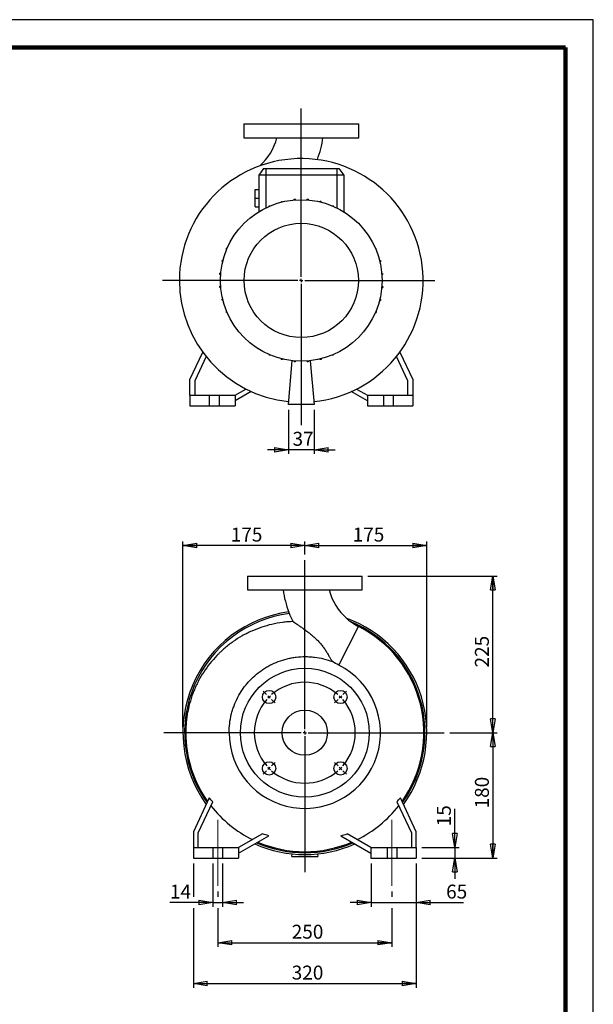
# Model space of a CAD drawing. Units: millimetres. Extents: x -4 to 213, y 0 to 297.
# Drawn here: x 107 to 210, y 120 to 297 of the extents above; entities that cross this region are included whole.
import ezdxf

# ---------------------------------------------------------------- set-up
doc = ezdxf.new("R2010")
doc.units = ezdxf.units.MM
doc.linetypes.add('CENTERX2', pattern=[20.32, 12.7, -2.54, 2.54, -2.54])
doc.layers.add('FORMAT', color=7, linetype='Continuous')
doc.styles.add('SLDTEXTSTYLE0', font='TXT', dxfattribs={"width": 0.605})
doc.dimstyles.new('SLDDIMSTYLE0', dxfattribs={"dimtxt": 2.5, "dimasz": 2.5, "dimexe": 0, "dimexo": 0.0625, "dimtad": 1, "dimlfac": 8, "dimrnd": 1e-09, "dimzin": 12, "dimdsep": 46, "dimtxsty": 'SLDTEXTSTYLE0', "dimblk1": 'CLOSED', "dimblk2": 'CLOSED', "dimsah": 1, "dimcen": 0.09, "dimadec": 0, "dimazin": 3, "dimtfac": 1, "dimtmove": 0, "dimatfit": 0, "dimldrblk": 'CLOSED', "dimfxl": 0, "dimfrac": 2, "dimtolj": 1, "dimtzin": 12, "dimarcsym": 0})
doc.dimstyles.new('SLDDIMSTYLE1', dxfattribs={"dimtxt": 2.5, "dimasz": 2.5, "dimexe": 0, "dimexo": 0.0625, "dimtad": 1, "dimlfac": 8, "dimrnd": 1e-09, "dimzin": 12, "dimdsep": 46, "dimtxsty": 'SLDTEXTSTYLE0', "dimblk1": 'CLOSED', "dimblk2": 'CLOSED', "dimsah": 1, "dimcen": 0.09, "dimadec": 0, "dimazin": 3, "dimtfac": 1, "dimtofl": 0, "dimtmove": 0, "dimatfit": 3, "dimldrblk": 'CLOSED', "dimfxl": 0, "dimfrac": 2, "dimtolj": 1, "dimtzin": 12, "dimarcsym": 0})

# ---------------------------------------------------------------- blocks, each defined once
blk = doc.blocks.new('_Closed')
at = {"color": 0, "linetype": 'ByBlock', "lineweight": -2}
for p, q in [((-1, 0.166667), (0, 0)), ((-1, 0.166667), (-1, -0.166667)), ((0, 0), (-1, -0.166667)), ((0, 0), (-1, 0))]:
    blk.add_line(p, q, dxfattribs=at)
blk = doc.blocks.new('_D')
at = {"layer": 'FORMAT'}
for p, q in [((155.28, 226.94), (155.28, 219.04)), ((159.91, 226.94), (159.91, 219.04)), ((155.28, 219.79), (151.53, 219.79)), ((159.91, 219.79), (155.28, 219.79)), ((159.91, 219.79), (163.66, 219.79))]:
    blk.add_line(p, q, dxfattribs=at)
at = {"layer": 'FORMAT', "xscale": 2.5, "yscale": 2.5}
blk.add_blockref('_Closed', (155.28, 219.79, -20.5), dxfattribs=at)
at = {"layer": 'FORMAT', "xscale": 2.5, "yscale": 2.5, "rotation": 180.0000000000004}
blk.add_blockref('_Closed', (159.91, 219.79, -20.5), dxfattribs=at)
at = {"layer": 'FORMAT', "insert": (156.03, 223.01), "char_height": 2.5, "attachment_point": 1, "style": 'SLDTEXTSTYLE0'}
blk.add_mtext('37', dxfattribs=at)
blk = doc.blocks.new('SW_CENTERMARKSYMBOL_0')
at = {"layer": 'FORMAT', "color": 0}
for p, q in [((0, 0.62), (0, 30.84)), ((-0.62, 0), (-24.92, 0)), ((0, 0), (-0.31, 0)), ((0, 0), (0, 0.31)), ((0, 0), (0, -0.31)), ((0, 0), (0.31, 0)), ((0.62, 0), (23.96, 0)), ((0, -0.62), (0, -25.96))]:
    blk.add_line(p, q, dxfattribs=at)
blk = doc.blocks.new('_D_1')
at = {"layer": 'FORMAT'}
for p, q in [((169.54, 197.12), (192.73, 197.12)), ((191.98, 169), (191.98, 197.12)), ((184.24, 169), (192.73, 169))]:
    blk.add_line(p, q, dxfattribs=at)
at = {"layer": 'FORMAT', "xscale": 2.5, "yscale": 2.5}
for p, rotation in [((191.98, 197.12, 20.5), 90.0000000000004), ((191.98, 169, 20.5), 270.0000000000004)]:
    blk.add_blockref('_Closed', p, dxfattribs=dict(at, rotation=rotation))
at = {"layer": 'FORMAT', "insert": (188.76, 180.71), "char_height": 2.5, "attachment_point": 1, "rotation": 90, "style": 'SLDTEXTSTYLE0'}
blk.add_mtext('225', dxfattribs=at)
blk = doc.blocks.new('_D_2')
at = {"layer": 'FORMAT'}
for p, q in [((184.24, 169), (192.73, 169)), ((191.98, 169), (191.98, 146.5)), ((179.23, 146.5), (192.73, 146.5))]:
    blk.add_line(p, q, dxfattribs=at)
at = {"layer": 'FORMAT', "xscale": 2.5, "yscale": 2.5}
for p, rotation in [((191.98, 169, 20.5), 90.0000000000004), ((191.98, 146.5, 20.5), 270.0000000000004)]:
    blk.add_blockref('_Closed', p, dxfattribs=dict(at, rotation=rotation))
at = {"layer": 'FORMAT', "insert": (188.76, 155.4), "char_height": 2.5, "attachment_point": 1, "rotation": 90, "style": 'SLDTEXTSTYLE0'}
blk.add_mtext('180', dxfattribs=at)
blk = doc.blocks.new('_D_3')
at = {"layer": 'FORMAT'}
for p, q in [((185.16, 148.37), (185.16, 155.32)), ((179.23, 148.37), (185.91, 148.37)), ((185.16, 148.37), (185.16, 146.5)), ((179.23, 146.5), (185.91, 146.5)), ((185.16, 146.5), (185.16, 142.75))]:
    blk.add_line(p, q, dxfattribs=at)
at = {"layer": 'FORMAT', "xscale": 2.5, "yscale": 2.5}
for p, rotation in [((185.16, 148.37, 20.5), 270.0000000000004), ((185.16, 146.5, 20.5), 90.0000000000004)]:
    blk.add_blockref('_Closed', p, dxfattribs=dict(at, rotation=rotation))
at = {"layer": 'FORMAT', "insert": (181.94, 152.19), "char_height": 2.5, "attachment_point": 1, "rotation": 90, "style": 'SLDTEXTSTYLE0'}
blk.add_mtext('15', dxfattribs=at)
blk = doc.blocks.new('_D_4')
at = {"layer": 'FORMAT'}
for p, q in [((170.11, 145.5), (170.11, 137.75)), ((178.23, 145.5), (178.23, 137.75)), ((170.11, 138.5), (166.36, 138.5)), ((170.11, 138.5), (178.23, 138.5)), ((178.23, 138.5), (186.73, 138.5))]:
    blk.add_line(p, q, dxfattribs=at)
at = {"layer": 'FORMAT', "xscale": 2.5, "yscale": 2.5}
blk.add_blockref('_Closed', (170.11, 138.5, 20.5), dxfattribs=at)
at = {"layer": 'FORMAT', "xscale": 2.5, "yscale": 2.5, "rotation": 180.0000000000004}
blk.add_blockref('_Closed', (178.23, 138.5, 20.5), dxfattribs=at)
at = {"layer": 'FORMAT', "insert": (183.59, 141.72), "char_height": 2.5, "attachment_point": 1, "style": 'SLDTEXTSTYLE0'}
blk.add_mtext('65', dxfattribs=at)
blk = doc.blocks.new('_D_5')
at = {"layer": 'FORMAT'}
for p, q in [((141.73, 145.5), (141.73, 137.75)), ((143.48, 145.5), (143.48, 137.75)), ((141.73, 138.5), (134.02, 138.5)), ((141.73, 138.5), (143.48, 138.5)), ((143.48, 138.5), (147.23, 138.5))]:
    blk.add_line(p, q, dxfattribs=at)
at = {"layer": 'FORMAT', "xscale": 2.5, "yscale": 2.5}
blk.add_blockref('_Closed', (141.73, 138.5, 20.5), dxfattribs=at)
at = {"layer": 'FORMAT', "xscale": 2.5, "yscale": 2.5, "rotation": 180.0000000000004}
blk.add_blockref('_Closed', (143.48, 138.5, 20.5), dxfattribs=at)
at = {"layer": 'FORMAT', "insert": (134.02, 141.72), "char_height": 2.5, "attachment_point": 1, "style": 'SLDTEXTSTYLE0'}
blk.add_mtext('14', dxfattribs=at)
blk = doc.blocks.new('_D_6')
at = {"layer": 'FORMAT'}
for p, q in [((142.61, 140.5), (142.61, 139.5)), ((173.86, 140.5), (173.86, 139.5)), ((142.61, 137.5), (142.61, 130.55)), ((173.86, 137.5), (173.86, 130.55)), ((142.61, 131.3), (173.86, 131.3))]:
    blk.add_line(p, q, dxfattribs=at)
at = {"layer": 'FORMAT', "xscale": 2.5, "yscale": 2.5, "rotation": 180.0000000000004}
blk.add_blockref('_Closed', (142.61, 131.3, 20.5), dxfattribs=at)
at = {"layer": 'FORMAT', "xscale": 2.5, "yscale": 2.5}
blk.add_blockref('_Closed', (173.86, 131.3, 20.5), dxfattribs=at)
at = {"layer": 'FORMAT', "insert": (155.88, 134.52), "char_height": 2.5, "attachment_point": 1, "style": 'SLDTEXTSTYLE0'}
blk.add_mtext('250', dxfattribs=at)
blk = doc.blocks.new('_D_7')
at = {"layer": 'FORMAT'}
for p, q in [((138.23, 145.5), (138.23, 139.5)), ((178.23, 145.5), (178.23, 123.2)), ((138.23, 137.5), (138.23, 123.2)), ((138.23, 123.95), (178.23, 123.95))]:
    blk.add_line(p, q, dxfattribs=at)
at = {"layer": 'FORMAT', "xscale": 2.5, "yscale": 2.5, "rotation": 180.0000000000004}
blk.add_blockref('_Closed', (138.23, 123.95, 20.5), dxfattribs=at)
at = {"layer": 'FORMAT', "xscale": 2.5, "yscale": 2.5}
blk.add_blockref('_Closed', (178.23, 123.95, 20.5), dxfattribs=at)
at = {"layer": 'FORMAT', "insert": (155.88, 127.18), "char_height": 2.5, "attachment_point": 1, "style": 'SLDTEXTSTYLE0'}
blk.add_mtext('320', dxfattribs=at)
blk = doc.blocks.new('_D_8')
at = {"layer": 'FORMAT'}
for p, q in [((136.36, 170), (136.36, 203.34)), ((158.23, 200.99), (158.23, 203.34)), ((158.23, 202.59), (136.36, 202.59))]:
    blk.add_line(p, q, dxfattribs=at)
at = {"layer": 'FORMAT', "xscale": 2.5, "yscale": 2.5, "rotation": 180.0000000000004}
blk.add_blockref('_Closed', (136.36, 202.59, 20.5), dxfattribs=at)
at = {"layer": 'FORMAT', "xscale": 2.5, "yscale": 2.5}
blk.add_blockref('_Closed', (158.23, 202.59, 20.5), dxfattribs=at)
at = {"layer": 'FORMAT', "insert": (144.94, 205.81), "char_height": 2.5, "attachment_point": 1, "style": 'SLDTEXTSTYLE0'}
blk.add_mtext('175', dxfattribs=at)
blk = doc.blocks.new('_D_9')
at = {"layer": 'FORMAT'}
for p, q in [((158.23, 200.99), (158.23, 203.34)), ((180.11, 170), (180.11, 203.34)), ((158.23, 202.59), (180.11, 202.59))]:
    blk.add_line(p, q, dxfattribs=at)
at = {"layer": 'FORMAT', "xscale": 2.5, "yscale": 2.5, "rotation": 180.0000000000004}
blk.add_blockref('_Closed', (158.23, 202.59, 20.5), dxfattribs=at)
at = {"layer": 'FORMAT', "xscale": 2.5, "yscale": 2.5}
blk.add_blockref('_Closed', (180.11, 202.59, 20.5), dxfattribs=at)
at = {"layer": 'FORMAT', "insert": (166.82, 205.81), "char_height": 2.5, "attachment_point": 1, "style": 'SLDTEXTSTYLE0'}
blk.add_mtext('175', dxfattribs=at)
blk = doc.blocks.new('SW_CENTERMARKSYMBOL_1')
at = {"layer": 'FORMAT', "color": 0}
for p, q in [((6.41, -5.78), (6.41, 24.59)), ((-0.44, 0.44), (-1.06, 1.06)), ((0, 0), (-0.22, 0.22)), ((0, 0), (0.22, -0.22)), ((12.82, 0), (12.6, -0.22)), ((12.82, 0), (13.04, 0.22)), ((13.26, 0.44), (13.88, 1.06)), ((0.44, -0.44), (1.06, -1.06)), ((12.37, -0.44), (11.76, -1.06)), ((5.78, -6.41), (-18.88, -6.41)), ((6.41, -6.41), (6.1, -6.41)), ((6.41, -6.41), (6.41, -6.1)), ((6.41, -6.41), (6.41, -6.72)), ((6.41, -6.41), (6.72, -6.41)), ((6.41, -7.03), (6.41, -31.45)), ((7.03, -6.41), (31.42, -6.41)), ((0.44, -12.37), (1.06, -11.76)), ((12.37, -12.37), (11.76, -11.76)), ((-0.44, -13.26), (-1.06, -13.88)), ((0, -12.82), (-0.22, -13.04)), ((0, -12.82), (0.22, -12.6)), ((12.82, -12.82), (12.6, -12.6)), ((12.82, -12.82), (13.04, -13.04)), ((13.26, -13.26), (13.88, -13.88))]:
    blk.add_line(p, q, dxfattribs=at)
for start, end in [(48.9514, 131.0486), (133.0243, 135), (45, 46.9757), (43.0243, 45), (138.9514, 221.0486), (135, 136.9757), (318.9514, 41.0486), (223.0243, 225), (225, 226.9757), (228.9514, 311.0486), (313.0243, 315), (315, 316.9757)]:
    blk.add_arc((6.41, -6.41), 9.06, start, end, dxfattribs=at)

msp = doc.modelspace()

# ---------------------------------------------------------------- linework, layer by layer
at = {"color": 7, "linetype": 'Continuous', "lineweight": 25}
for p, q in [((210, 297), (0, 297)), ((210, 0), (210, 297)), ((210, 292.75), (210, 296.25)), ((147.2817, 278.3145), (147.2817, 275.8145)), ((147.2817, 278.3145), (167.9067, 278.3145)), ((167.9067, 275.8145), (167.9067, 278.3145)), ((147.2817, 275.8145), (167.9067, 275.8145)), ((150.8444, 270.3145), (149.9692, 269.0645)), ((149.9692, 269.0645), (149.9692, 262.5227)), ((151.2192, 269.0645), (149.9692, 269.0645)), ((150.8444, 270.3145), (151.2192, 270.3145)), ((151.2192, 270.3145), (151.2192, 269.0645)), ((151.2192, 270.3145), (163.9692, 270.3145)), ((163.9692, 269.0645), (151.2192, 269.0645)), ((163.9692, 270.3145), (163.9692, 269.0645)), ((163.9692, 270.3145), (164.3439, 270.3145)), ((165.2192, 269.0645), (163.9692, 269.0645)), ((164.3439, 270.3145), (165.2192, 269.0645)), ((165.2192, 269.0645), (165.2192, 262.5227)), ((149.3442, 266.502), (149.9692, 266.502)), ((149.3442, 264.9395), (149.3442, 266.502)), ((149.3442, 264.9395), (149.9692, 264.9395)), ((149.3442, 263.377), (149.3442, 264.9395)), ((151.849, 263.5027), (151.849, 263.5816)), ((151.849, 263.5816), (152.0352, 263.5816)), ((154.0426, 264.3833), (154.2388, 264.3833)), ((154.0426, 264.2478), (154.0426, 264.3833)), ((154.2388, 264.2959), (154.2388, 264.3833)), ((156.3418, 264.7931), (156.5381, 264.7931)), ((156.3418, 264.6353), (156.3418, 264.7931)), ((156.5381, 264.651), (156.5381, 264.7931)), ((158.6773, 264.6489), (158.6773, 264.7987)), ((158.6773, 264.7987), (158.8736, 264.7987)), ((158.8736, 264.6329), (158.8736, 264.7987)), ((160.9785, 264.3998), (161.1747, 264.3998)), ((160.9785, 264.289), (160.9785, 264.3998)), ((161.1747, 264.2404), (161.1747, 264.3998)), ((163.1759, 263.6086), (163.3721, 263.6086)), ((163.1759, 263.5721), (163.1759, 263.6086)), ((163.3721, 263.4885), (163.3721, 263.6086)), ((149.3442, 263.377), (149.9692, 263.377)), ((165.3372, 262.4489), (165.3994, 262.4489)), ((165.3994, 262.4095), (165.3994, 262.4489)), ((145.3347, 257.9325), (145.3347, 257.9946)), ((145.3741, 257.9946), (145.3347, 257.9946)), ((144.175, 255.7712), (144.175, 255.9674)), ((144.2951, 255.9674), (144.175, 255.9674)), ((144.2116, 255.7712), (144.175, 255.7712)), ((170.9074, 255.9346), (170.9863, 255.9346)), ((170.9863, 255.9346), (170.9863, 255.7484)), ((143.3838, 253.5738), (143.3838, 253.77)), ((143.5432, 253.77), (143.3838, 253.77)), ((143.4947, 253.5738), (143.3838, 253.5738)), ((171.6525, 253.741), (171.788, 253.741)), ((171.7006, 253.5448), (171.788, 253.5448)), ((171.788, 253.741), (171.788, 253.5448)), ((142.985, 251.2726), (142.985, 251.4689)), ((143.1507, 251.4689), (142.985, 251.4689)), ((143.1347, 251.2726), (142.985, 251.2726)), ((172.04, 251.4418), (172.1978, 251.4418)), ((172.0557, 251.2455), (172.1978, 251.2455)), ((172.1978, 251.4418), (172.1978, 251.2455)), ((142.9906, 248.9371), (142.9906, 249.1334)), ((143.1327, 249.1334), (142.9906, 249.1334)), ((143.1484, 248.9371), (142.9906, 248.9371)), ((172.0376, 248.9101), (172.2034, 248.9101)), ((172.0537, 249.1063), (172.2034, 249.1063)), ((172.2034, 249.1063), (172.2034, 248.9101)), ((143.4004, 246.6379), (143.4004, 246.8341)), ((143.4877, 246.8341), (143.4004, 246.8341)), ((143.5359, 246.6379), (143.4004, 246.6379)), ((171.6451, 246.6089), (171.8045, 246.6089)), ((171.6937, 246.8051), (171.8045, 246.8051)), ((171.8045, 246.8051), (171.8045, 246.6089)), ((144.2021, 244.4443), (144.2021, 244.6305)), ((144.2809, 244.4443), (144.2021, 244.4443)), ((170.8932, 244.4115), (171.0133, 244.4115)), ((170.9768, 244.6078), (171.0133, 244.6078)), ((171.0133, 244.6078), (171.0133, 244.4115)), ((169.8142, 242.3843), (169.8537, 242.3843)), ((169.8537, 242.4464), (169.8537, 242.3843)), ((137.5942, 232.377), (139.9016, 237.3252)), ((149.789, 237.9694), (149.789, 237.93)), ((149.8511, 237.93), (149.789, 237.93)), ((151.8162, 236.8904), (151.8162, 236.7703)), ((163.3393, 236.8762), (163.3393, 236.7974)), ((175.2868, 237.3252), (177.5942, 232.377)), ((140.5006, 236.5394), (138.4692, 232.183)), ((152.0125, 236.7703), (151.8162, 236.7703)), ((152.0125, 236.8068), (152.0125, 236.7703)), ((154.0136, 236.1385), (154.0136, 235.9791)), ((154.2099, 235.9791), (154.0136, 235.9791)), ((154.2099, 236.0899), (154.2099, 235.9791)), ((155.2817, 227.9395), (155.9677, 235.781)), ((156.3148, 235.746), (156.3148, 235.5803)), ((156.511, 235.5803), (156.3148, 235.5803)), ((156.511, 235.73), (156.511, 235.5803)), ((158.6503, 235.728), (158.6503, 235.5858)), ((158.8465, 235.5858), (158.6503, 235.5858)), ((158.8465, 235.7436), (158.8465, 235.5858)), ((159.2206, 235.781), (159.9067, 227.9395)), ((160.9495, 236.083), (160.9495, 235.9957)), ((161.1458, 235.9957), (160.9495, 235.9957)), ((161.1458, 236.1311), (161.1458, 235.9957)), ((163.3393, 236.7974), (163.1531, 236.7974)), ((176.7192, 232.183), (174.6878, 236.5394)), ((137.5942, 229.5645), (137.5942, 232.377)), ((138.4692, 232.183), (138.4692, 229.5645)), ((176.7192, 229.5645), (176.7192, 232.183)), ((177.5942, 232.377), (177.5942, 229.5645)), ((145.7192, 229.5645), (147.6741, 230.6931)), ((148.6309, 230.2352), (145.7192, 228.5541)), ((169.4692, 228.5541), (166.5575, 230.2352)), ((167.5143, 230.6931), (169.4692, 229.5645)), ((137.5942, 229.5645), (137.5942, 227.6895)), ((137.5942, 229.5645), (141.0942, 229.5645)), ((141.0942, 229.5645), (141.0942, 227.6895)), ((141.0942, 229.5645), (142.8442, 229.5645)), ((142.8442, 229.5645), (145.7192, 229.5645)), ((142.8442, 229.5645), (142.8442, 227.6895)), ((145.7192, 229.5645), (145.7192, 227.6895)), ((169.4692, 229.5645), (169.4692, 227.6895)), ((169.4692, 229.5645), (172.3442, 229.5645)), ((172.3442, 229.5645), (172.3442, 227.6895)), ((172.3442, 229.5645), (174.0942, 229.5645)), ((174.0942, 229.5645), (174.0942, 227.6895)), ((174.0942, 229.5645), (177.5942, 229.5645)), ((177.5942, 229.5645), (177.5942, 227.6895)), ((137.5942, 227.6895), (141.0942, 227.6895)), ((141.0942, 227.6895), (142.8442, 227.6895)), ((142.8442, 227.6895), (145.7192, 227.6895)), ((159.9067, 227.9395), (155.2817, 227.9395)), ((169.4692, 227.6895), (172.3442, 227.6895)), ((172.3442, 227.6895), (174.0942, 227.6895)), ((174.0942, 227.6895), (177.5942, 227.6895)), ((147.918, 197.1204), (147.918, 194.6204)), ((147.918, 197.1204), (158.2305, 197.1204)), ((158.2305, 197.1204), (168.543, 197.1204)), ((168.543, 194.6204), (168.543, 197.1204)), ((147.918, 194.6204), (158.2305, 194.6204)), ((158.2305, 194.6204), (168.543, 194.6204)), ((164.3487, 181.1228), (167.8551, 188.0731)), ((141.5224, 168.9954), (136.8625, 168.9954)), ((141.8975, 168.9954), (141.5224, 168.9954)), ((142.2926, 168.9954), (141.8975, 168.9954)), ((142.6476, 168.9954), (142.2926, 168.9954)), ((143.0148, 168.9954), (142.6476, 168.9954)), ((143.3357, 168.9954), (143.0148, 168.9954)), ((143.6411, 168.9954), (143.3357, 168.9954)), ((143.9325, 168.9954), (143.6411, 168.9954)), ((144.1815, 168.9954), (143.9325, 168.9954)), ((144.3961, 168.9954), (144.1815, 168.9954)), ((144.6003, 168.9954), (144.3961, 168.9954)), ((144.6472, 168.9954), (144.6003, 168.9954)), ((141.0835, 157.3013), (138.2305, 151.1829)), ((139.1055, 150.989), (141.709, 156.5723)), ((174.7519, 156.5723), (177.3555, 150.989)), ((178.2305, 151.1829), (175.3774, 157.3013)), ((138.2305, 151.1829), (138.2305, 148.3704)), ((139.1055, 148.3704), (139.1055, 150.989)), ((150.6274, 150.8369), (146.3555, 148.3704)), ((146.3555, 147.3601), (151.7765, 150.4899)), ((164.6844, 150.4899), (170.1055, 147.3601)), ((170.1055, 148.3704), (165.8335, 150.8369)), ((177.3555, 150.989), (177.3555, 148.3704)), ((178.2305, 148.3704), (178.2305, 151.1829)), ((138.2305, 148.3704), (138.2305, 146.4954)), ((138.2305, 148.3704), (141.7305, 148.3704)), ((141.7305, 148.3704), (141.7305, 146.4954)), ((141.7305, 148.3704), (143.4805, 148.3704)), ((143.4805, 148.3704), (143.4805, 146.4954)), ((143.4805, 148.3704), (146.3555, 148.3704)), ((146.3555, 148.3704), (146.3555, 146.4954)), ((155.918, 146.7454), (155.9611, 147.2385)), ((155.918, 146.7454), (160.543, 146.7454)), ((160.4998, 147.2385), (160.543, 146.7454)), ((170.1055, 148.3704), (170.1055, 146.4954)), ((170.1055, 148.3704), (172.9805, 148.3704)), ((172.9805, 148.3704), (172.9805, 146.4954)), ((172.9805, 148.3704), (174.7305, 148.3704)), ((174.7305, 148.3704), (174.7305, 146.4954)), ((174.7305, 148.3704), (178.2305, 148.3704)), ((178.2305, 148.3704), (178.2305, 146.4954)), ((138.2305, 146.4954), (141.7305, 146.4954)), ((141.7305, 146.4954), (143.4805, 146.4954)), ((143.4805, 146.4954), (146.3555, 146.4954)), ((170.1055, 146.4954), (172.9805, 146.4954)), ((172.9805, 146.4954), (174.7305, 146.4954)), ((174.7305, 146.4954), (178.2305, 146.4954))]:
    msp.add_line(p, q, dxfattribs=at)
at = {"color": 7, "linetype": 'Continuous', "lineweight": 140}
for q in [(5, 292), (205, 5)]:
    msp.add_line((205, 292), q, dxfattribs=at)
at = {"color": 8, "linetype": 'Continuous', "lineweight": 25}
for p, q in [((151.2192, 269.0645), (151.2192, 263.2129)), ((163.9692, 269.0645), (163.9692, 263.2129))]:
    msp.add_line(p, q, dxfattribs=at)
at = {"color": 7, "linetype": 'Continuous', "lineweight": 25}
for centre, radius in [((157.5942, 250.1895), 14.5), ((157.5942, 250.1895), 10.2565), ((158.2305, 168.9954), 11.5625), ((151.8223, 175.4036), 1.1875), ((164.6386, 175.4036), 1.1875), ((158.2305, 168.9954), 4.0625), ((151.8223, 162.5873), 1.1875), ((164.6386, 162.5873), 1.1875)]:
    msp.add_circle(centre, radius, dxfattribs=at)
for centre, radius, start, end in [((143.4052, 278.3145), 10.1265, 311.731104, 345.721141), ((143.4052, 278.3145), 18.2515, 339.333398, 352.126366), ((157.5942, 250.1895), 21.875, 275.954716, 180), ((157.5942, 250.1895), 21.875, 180, 264.045284), ((172.4194, 197.1204), 18.2515, 187.873864, 200.808091), ((172.4194, 197.1204), 10.1265, 194.270771, 228.919445), ((158.2305, 168.9954), 21.875, 97.577511, 216.020789), ((158.2305, 168.9954), 21.5651, 97.373505, 215.563793), ((158.2305, 168.9954), 21.875, 323.979211, 70.116314), ((158.2305, 168.9954), 21.5651, 324.436207, 67.581644), ((158.2305, 168.9954), 21.368, 324.734955, 63.229211), ((158.2305, 168.9954), 13.5833, 180, 63.229211), ((158.2305, 168.9954), 21.368, 180, 215.265045), ((158.2305, 168.9954), 21.3514, 217.909771, 243.950611), ((158.2305, 168.9954), 21.3514, 296.049389, 322.090229), ((158.2305, 168.9954), 21.875, 245.810738, 294.189262), ((158.2305, 168.9954), 21.5651, 246.407017, 293.592983), ((158.2305, 168.9954), 21.368, 246.797842, 293.202158)]:
    msp.add_arc(centre, radius, start, end, dxfattribs=at)
for points, knots in [([(155.4629, 190.3822), (155.4467, 190.4217), (155.4142, 190.5008), (155.3763, 190.5912), (155.3638, 190.6238), (155.3587, 190.6371)], [0, 0, 0, 0, 0.37245579, 0.7456481, 1, 1, 1, 1]), ([(165.765, 189.4873), (165.779, 189.4751), (165.8301, 189.4305), (165.9392, 189.3362), (166.1504, 189.1601), (166.328, 189.0262), (166.4547, 188.9308)], [0, 0, 0, 0, 0.07590471, 0.27758858, 0.48491484, 1, 1, 1, 1]), ([(156.1287, 188.951), (155.809, 188.9399), (155.4888, 188.9211), (155.0076, 188.881), (154.8471, 188.8656), (154.5275, 188.8311), (154.3682, 188.8119), (153.5743, 188.7065), (152.9472, 188.5918), (151.7085, 188.3042), (151.0969, 188.1314), (149.8891, 187.7276), (149.2928, 187.4967), (148.5576, 187.1702), (148.4111, 187.103), (148.1206, 186.9655), (147.9764, 186.8952), (147.5473, 186.6792), (147.2657, 186.5287), (146.4339, 186.0578), (145.897, 185.7179), (144.8571, 184.9882), (144.3542, 184.5984), (143.6254, 183.9761), (143.3867, 183.7624), (143.0352, 183.4322), (142.919, 183.3204), (142.6901, 183.0947), (142.5771, 182.9807), (141.5748, 181.9446), (140.7826, 180.9506), (139.7418, 179.3506), (139.4196, 178.799), (139.0484, 178.0861), (138.9757, 177.9421), (138.8342, 177.6534), (138.7653, 177.5084), (138.5642, 177.0718), (138.4376, 176.7784), (138.0797, 175.8916), (137.8702, 175.2914), (137.5087, 174.0732), (137.3567, 173.4552), (137.1727, 172.5146), (137.1187, 172.1989), (137.049, 171.7217), (137.0276, 171.5619), (136.9888, 171.2423), (136.9713, 171.0824), (136.8936, 170.2821), (136.8625, 169.6398), (136.8625, 168.9954)], [0, 0, 0, 0, 0.03125, 0.03125, 0.046875, 0.046875, 0.0625, 0.0625, 0.125, 0.125, 0.1875, 0.1875, 0.25, 0.25, 0.265625, 0.265625, 0.28125, 0.28125, 0.3125, 0.3125, 0.375, 0.375, 0.4375, 0.4375, 0.46875, 0.46875, 0.484375, 0.484375, 0.5, 0.5, 0.625, 0.625, 0.6875, 0.6875, 0.703125, 0.703125, 0.71875, 0.71875, 0.75, 0.75, 0.8125, 0.8125, 0.875, 0.875, 0.90625, 0.90625, 0.921875, 0.921875, 0.9375, 0.9375, 1, 1, 1, 1]), ([(156.1287, 188.951), (156.1525, 188.9346), (156.1849, 188.9125), (156.2447, 188.8716), (156.2666, 188.8567), (156.3139, 188.8244), (156.3394, 188.8071), (156.4734, 188.7157), (156.6027, 188.6276), (156.7848, 188.503), (156.8223, 188.4773), (156.8987, 188.4249), (156.9376, 188.3982), (157.056, 188.3168), (157.1373, 188.2606), (157.3874, 188.0872), (157.5623, 187.965), (157.8333, 187.7722), (157.925, 187.7065), (158.1088, 187.5737), (158.2011, 187.5063), (158.4788, 187.3015), (158.6652, 187.1612), (159.0379, 186.8721), (159.2244, 186.7233), (159.5026, 186.4924), (159.5953, 186.4141), (159.7794, 186.2549), (159.8705, 186.1744), (160.1406, 185.9299), (160.3164, 185.763), (160.6576, 185.4195), (160.8229, 185.2428), (161.1414, 184.8783), (161.2947, 184.6904), (161.5889, 184.3034), (161.7266, 184.1083), (161.9858, 183.7179), (162.1072, 183.5225), (162.2807, 183.2324), (162.3372, 183.1362), (162.4482, 182.9454), (162.5028, 182.8507), (162.663, 182.5737), (162.7654, 182.3973), (162.9685, 182.0644), (163.0695, 181.9078), (163.1743, 181.7621)], [0, 0, 0, 0, 0.03125, 0.03125, 0.046875, 0.046875, 0.0625, 0.0625, 0.125, 0.125, 0.140625, 0.140625, 0.15625, 0.15625, 0.1875, 0.1875, 0.25, 0.25, 0.28125, 0.28125, 0.3125, 0.3125, 0.375, 0.375, 0.4375, 0.4375, 0.46875, 0.46875, 0.5, 0.5, 0.5625, 0.5625, 0.625, 0.625, 0.6875, 0.6875, 0.75, 0.75, 0.8125, 0.8125, 0.84375, 0.84375, 0.875, 0.875, 0.9375, 0.9375, 1, 1, 1, 1]), ([(144.6472, 168.9954), (144.6472, 169.5516), (144.681, 170.1019), (144.8138, 171.1916), (144.9127, 171.7309), (145.1098, 172.5315), (145.1837, 172.797), (145.307, 173.1931), (145.3502, 173.3248), (145.4407, 173.5874), (145.488, 173.7181), (145.7334, 174.3654), (145.9593, 174.8669), (146.469, 175.8379), (146.7527, 176.3073), (147.2225, 176.9869), (147.3865, 177.2094), (147.6437, 177.5368), (147.7314, 177.6449), (147.9092, 177.8575), (147.9995, 177.9623), (148.4582, 178.478), (148.8473, 178.8657), (149.6687, 179.5926), (150.1009, 179.9318), (150.6695, 180.3242), (150.7846, 180.401), (151.0178, 180.5515), (151.1359, 180.6252), (151.4923, 180.8398), (151.7332, 180.9749), (152.4654, 181.3568), (152.9662, 181.5806), (153.9925, 181.9683), (154.518, 182.1321), (155.191, 182.2976), (155.3267, 182.3288), (155.5981, 182.3868), (155.7339, 182.4137), (156.1417, 182.4879), (156.414, 182.5289), (157.2322, 182.6269), (157.7793, 182.6589), (158.6027, 182.6573), (158.8776, 182.6485), (159.2906, 182.6227), (159.4284, 182.612), (159.7041, 182.5863), (159.8423, 182.5714), (160.5315, 182.4862), (161.0732, 182.3854), (162.1378, 182.1211), (162.6607, 181.9574), (163.1743, 181.7621)], [0, 0, 0, 0, 0.0625, 0.0625, 0.125, 0.125, 0.15625, 0.15625, 0.171875, 0.171875, 0.1875, 0.1875, 0.25, 0.25, 0.3125, 0.3125, 0.34375, 0.34375, 0.359375, 0.359375, 0.375, 0.375, 0.4375, 0.4375, 0.5, 0.5, 0.515625, 0.515625, 0.53125, 0.53125, 0.5625, 0.5625, 0.625, 0.625, 0.6875, 0.6875, 0.703125, 0.703125, 0.71875, 0.71875, 0.75, 0.75, 0.8125, 0.8125, 0.84375, 0.84375, 0.859375, 0.859375, 0.875, 0.875, 0.9375, 0.9375, 1, 1, 1, 1])]:
    msp.add_open_spline(points, degree=3, knots=knots, dxfattribs=at)
for points in [[(156.1287, 188.951), (155.8836, 189.4173), (155.6616, 189.8944), (155.4629, 190.3822)], [(166.4547, 188.9308), (166.8978, 188.6066), (167.3645, 188.3206), (167.8551, 188.0731)], [(164.3487, 181.1228), (163.95, 181.324), (163.5585, 181.5371), (163.1743, 181.7621)], [(141.709, 156.5723), (141.4944, 156.8103), (141.2859, 157.0533), (141.0835, 157.3013)], [(174.7519, 156.5723), (174.9665, 156.8103), (175.175, 157.0533), (175.3774, 157.3013)], [(151.7765, 150.4899), (151.3898, 150.5958), (151.0067, 150.7114), (150.6274, 150.8369)], [(164.6844, 150.4899), (165.0712, 150.5958), (165.4542, 150.7114), (165.8335, 150.8369)]]:
    msp.add_open_spline(points, degree=3, dxfattribs=at)
at = {"layer": 'FORMAT', "linetype": 'CENTERX2', "lineweight": 18}
for p, q in [((142.6055, 153.3704), (142.6055, 141.4954)), ((173.8555, 153.3704), (173.8555, 141.4954))]:
    msp.add_line(p, q, dxfattribs=at)

# ---------------------------------------------------------------- block references
at = {"layer": 'FORMAT'}
for name, p in [('SW_CENTERMARKSYMBOL_0', (157.5942, 250.1895)), ('SW_CENTERMARKSYMBOL_1', (151.8223, 175.4036))]:
    msp.add_blockref(name, p, dxfattribs=at)

# ---------------------------------------------------------------- dimensions: what is measured, and where the dimension line sits
for base, p1, p2, dimstyle, picture, middle in [((155.2817, 219.7895), (159.9067, 227.9395), (155.2817, 227.9395), 'SLDDIMSTYLE0', '_D', (157.5942, 219.7895)), ((136.3555, 202.5886), (158.2305, 199.9924), (136.3555, 168.9954), 'SLDDIMSTYLE1', '_D_8', (147.293, 202.5886)), ((180.1055, 202.5886), (158.2305, 199.9924), (180.1055, 168.9954), 'SLDDIMSTYLE1', '_D_9', (169.168, 202.5886)), ((143.4805, 138.4954), (141.7305, 146.4954), (143.4805, 146.4954), 'SLDDIMSTYLE0', '_D_5', (135.5868, 138.4954)), ((178.2305, 123.9543), (138.2305, 146.4954), (178.2305, 146.4954), 'SLDDIMSTYLE1', '_D_7', (158.2305, 123.9543)), ((178.2305, 138.4954), (170.1055, 146.4954), (178.2305, 146.4954), 'SLDDIMSTYLE0', '_D_4', (185.1595, 138.4954)), ((173.8555, 131.2994), (142.6055, 141.4954), (173.8555, 141.4954), 'SLDDIMSTYLE1', '_D_6', (158.2305, 131.2994))]:
    dim = msp.add_linear_dim(base=base, p1=p1, p2=p2, dimstyle=dimstyle, dxfattribs=at)
    dim.commit()
    dim.dimension.update_dxf_attribs({"geometry": picture, "text_midpoint": middle, "dimtype": 160})
for base, p1, p2, dimstyle, picture, middle in [((191.9778, 197.1204), (183.2432, 168.9954), (168.543, 197.1204), 'SLDDIMSTYLE1', '_D_1', (191.9778, 183.0579)), ((191.9778, 146.4954), (183.2432, 168.9954), (178.2305, 146.4954), 'SLDDIMSTYLE1', '_D_2', (191.9778, 157.7454)), ((185.1595, 146.4954), (178.2305, 148.3704), (178.2305, 146.4954), 'SLDDIMSTYLE0', '_D_3', (185.1595, 153.7569))]:
    dim = msp.add_linear_dim(base=base, p1=p1, p2=p2, angle=90, dimstyle=dimstyle, dxfattribs=at)
    dim.commit()
    dim.dimension.update_dxf_attribs({"geometry": picture, "text_midpoint": middle, "dimtype": 160})

doc.saveas('drawing.dxf')
